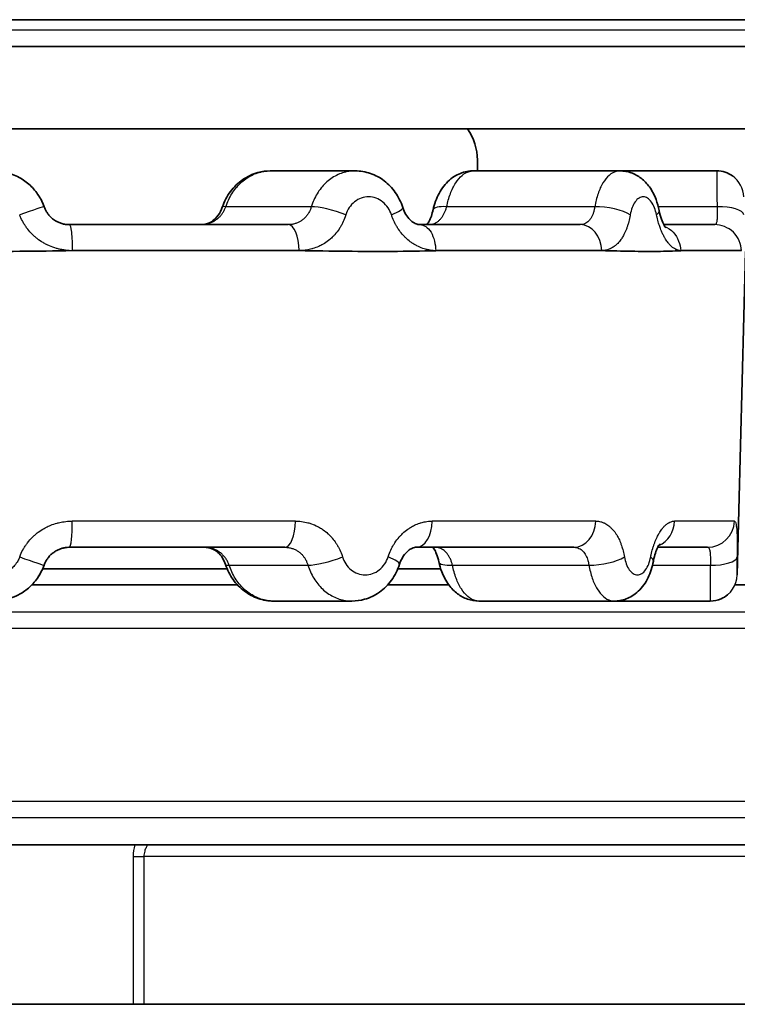
# Model space of a CAD drawing. Units: millimetres. Extents: x 25 to 2075, y 25 to 1460.
# Drawn here: x 1797 to 1811, y 725 to 744 of the extents above; entities that cross this region are included whole.
import ezdxf

# ---------------------------------------------------------------- set-up
doc = ezdxf.new("R2010")
doc.units = ezdxf.units.MM
doc.header["$LTSCALE"] = 5
doc.layers.add('Visible', color=7, linetype='Continuous', lineweight=35)
doc.layers.add('Visible narrow', color=7, linetype='Continuous', lineweight=25)

msp = doc.modelspace()

# ---------------------------------------------------------------- linework, layer by layer
at = {"layer": 'Visible'}
for p, q in [((1861.642, 743.708), (1711.031, 743.708)), ((1796.76, 743.212), (1849.692, 743.212)), ((1849.692, 741.676), (1796.76, 741.676)), ((1805.783, 740.896), (1805.783, 741.096)), ((1801.932, 740.896), (1803.509, 740.896)), ((1803.509, 740.896), (1803.509, 740.896)), ((1805.702, 740.896), (1808.433, 740.896)), ((1808.433, 740.896), (1808.433, 740.896)), ((1808.433, 740.896), (1810.235, 740.896)), ((1798.197, 739.896), (1802.265, 739.896)), ((1804.714, 739.896), (1807.692, 739.896)), ((1809.247, 739.896), (1810.196, 739.896)), ((1798.25, 739.414), (1802.468, 739.414)), ((1804.954, 739.414), (1804.953, 739.414)), ((1805.008, 739.414), (1808.096, 739.414)), ((1809.562, 739.414), (1810.693, 739.414)), ((1810.77, 739.396), (1810.613, 733.383)), ((1802.199, 733.896), (1798.197, 733.896)), ((1807.578, 733.896), (1804.648, 733.896)), ((1810.064, 733.896), (1809.136, 733.896)), ((1801.129, 733.496), (1797.7, 733.496)), ((1803.413, 733.496), (1803.413, 733.496)), ((1803.982, 733.496), (1803.982, 733.496)), ((1805.101, 733.496), (1804.304, 733.496)), ((1801.318, 733.2), (1797.501, 733.2)), ((1805.249, 733.2), (1804.118, 733.2)), ((1845.278, 733.2), (1810.573, 733.2)), ((1801.993, 732.896), (1801.993, 732.896)), ((1801.993, 732.896), (1803.448, 732.896)), ((1805.808, 732.896), (1805.807, 732.896)), ((1805.808, 732.896), (1808.327, 732.896)), ((1808.327, 732.896), (1810.113, 732.896)), ((1766.83, 728.362), (1826.713, 728.362)), ((1727.835, 725.396), (1865.731, 725.396))]:
    msp.add_line(p, q, dxfattribs=at)
for centre, radius, start, end in [((1804.783, 741.096), 1, 0, 35.4614), ((1810.235, 740.396), 0.5, 54.371, 89.9997), ((1810.113, 733.396), 0.5, 269.9998, 293.8188)]:
    msp.add_arc(centre, radius, start, end, dxfattribs=at)
for points, knots in [([(1795.84, 740.229), (1795.872, 740.318), (1795.914, 740.398), (1795.964, 740.47), (1796.014, 740.541), (1796.071, 740.602), (1796.131, 740.654), (1796.192, 740.706), (1796.256, 740.749), (1796.319, 740.782), (1796.383, 740.815), (1796.446, 740.84), (1796.517, 740.86), (1796.588, 740.88), (1796.668, 740.893), (1796.752, 740.896), (1796.837, 740.898), (1796.926, 740.89), (1797.013, 740.869), (1797.1, 740.849), (1797.184, 740.816), (1797.26, 740.775), (1797.336, 740.734), (1797.403, 740.686), (1797.464, 740.629), (1797.525, 740.572), (1797.579, 740.507), (1797.623, 740.439), (1797.667, 740.371), (1797.701, 740.301), (1797.726, 740.229)], [0, 0, 0, 0, 0.1, 0.1, 0.1, 0.2, 0.2, 0.2, 0.3, 0.3, 0.3, 0.4, 0.4, 0.4, 0.5, 0.5, 0.5, 0.6, 0.6, 0.6, 0.7, 0.7, 0.7, 0.8, 0.8, 0.8, 0.9, 0.9, 0.9, 1, 1, 1, 1]), ([(1801.039, 740.221), (1801.074, 740.326), (1801.126, 740.426), (1801.256, 740.6), (1801.334, 740.675), (1801.506, 740.793), (1801.602, 740.838), (1801.776, 740.885), (1801.855, 740.896), (1801.932, 740.896)], [0.0000968, 0.0000968, 0.0000968, 0.0000968, 0.0333512, 0.0333512, 0.0656492, 0.0656492, 0.0973125, 0.0973125, 0.1213185, 0.1213185, 0.1213185, 0.1213185]), ([(1803.509, 740.896), (1803.606, 740.896), (1803.703, 740.88), (1803.886, 740.817), (1803.973, 740.77), (1804.129, 740.652), (1804.199, 740.578), (1804.316, 740.411), (1804.364, 740.314), (1804.396, 740.214)], [0, 0, 0, 0, 0.0297818, 0.0297818, 0.0595003, 0.0595003, 0.0898613, 0.0898613, 0.1215788, 0.1215788, 0.1215788, 0.1215788]), ([(1804.959, 740.172), (1804.983, 740.281), (1805.02, 740.385), (1805.121, 740.572), (1805.185, 740.656), (1805.299, 740.757), (1805.339, 740.785), (1805.453, 740.851), (1805.535, 740.879), (1805.646, 740.894), (1805.674, 740.896), (1805.702, 740.896)], [0.0001577, 0.0001577, 0.0001577, 0.0001577, 0.0339702, 0.0339702, 0.0676786, 0.0676786, 0.0833337, 0.0833337, 0.1101342, 0.1101342, 0.1189522, 0.1189522, 0.1189522, 0.1189522]), ([(1808.433, 740.896), (1808.504, 740.896), (1808.576, 740.884), (1808.708, 740.837), (1808.77, 740.803), (1808.885, 740.715), (1808.938, 740.659), (1809.032, 740.528), (1809.073, 740.448), (1809.129, 740.299), (1809.148, 740.23), (1809.162, 740.159)], [0, 0, 0, 0, 0.0224764, 0.0224764, 0.0448527, 0.0448527, 0.0691152, 0.0691152, 0.0975835, 0.0975835, 0.1196079, 0.1196079, 0.1196079, 0.1196079]), ([(1798.197, 739.896), (1798.194, 739.896), (1798.19, 739.896), (1798.187, 739.896), (1798.165, 739.897), (1798.143, 739.899), (1798.121, 739.902), (1798.099, 739.905), (1798.077, 739.91), (1798.056, 739.917), (1798.034, 739.923), (1798.014, 739.931), (1797.993, 739.94), (1797.973, 739.949), (1797.954, 739.959), (1797.935, 739.97), (1797.917, 739.982), (1797.9, 739.994), (1797.883, 740.007), (1797.867, 740.02), (1797.852, 740.034), (1797.837, 740.049), (1797.823, 740.064), (1797.81, 740.079), (1797.798, 740.095), (1797.786, 740.111), (1797.775, 740.128), (1797.765, 740.146), (1797.754, 740.164), (1797.745, 740.182), (1797.737, 740.201), (1797.733, 740.21), (1797.729, 740.22), (1797.726, 740.229)], [0, 0, 0, 0, 0.017939, 0.017939, 0.017939, 0.126388, 0.126388, 0.126388, 0.235624, 0.235624, 0.235624, 0.344597, 0.344597, 0.344597, 0.45162, 0.45162, 0.45162, 0.555236, 0.555236, 0.555236, 0.655651, 0.655651, 0.655651, 0.753939, 0.753939, 0.753939, 0.851267, 0.851267, 0.851267, 0.95109, 0.95109, 0.95109, 1, 1, 1, 1]), ([(1800.641, 739.896), (1800.696, 739.896), (1800.749, 739.908), (1800.849, 739.955), (1800.897, 739.992), (1800.972, 740.08), (1801.002, 740.128), (1801.029, 740.194), (1801.034, 740.207), (1801.038, 740.22)], [0, 0, 0, 0, 0.02252961, 0.02252961, 0.04475573, 0.04475573, 0.06283343, 0.06283343, 0.06709618, 0.06709618, 0.06709618, 0.06709618]), ([(1804.396, 740.214), (1804.41, 740.168), (1804.43, 740.124), (1804.475, 740.049), (1804.5, 740.017), (1804.552, 739.964), (1804.579, 739.944), (1804.631, 739.913), (1804.656, 739.905), (1804.691, 739.897), (1804.703, 739.896), (1804.714, 739.896)], [0, 0, 0, 0, 0.01502782, 0.01502782, 0.02988558, 0.02988558, 0.04522638, 0.04522638, 0.06198696, 0.06198696, 0.07275842, 0.07275842, 0.07275842, 0.07275842]), ([(1804.842, 739.896), (1804.851, 739.906), (1804.863, 739.923), (1804.89, 739.968), (1804.904, 739.997), (1804.93, 740.063), (1804.942, 740.103), (1804.955, 740.154), (1804.957, 740.162), (1804.959, 740.171)], [0.04510705, 0.04510705, 0.04510705, 0.04510705, 0.05952299, 0.05952299, 0.07299653, 0.07299653, 0.08733708, 0.08733708, 0.09015084, 0.09015084, 0.09015084, 0.09015084]), ([(1809.162, 740.159), (1809.174, 740.1), (1809.189, 740.045), (1809.22, 739.954), (1809.237, 739.915), (1809.264, 739.864), (1809.276, 739.848), (1809.283, 739.838), (1809.284, 739.837), (1809.284, 739.837)], [0, 0, 0, 0, 0.01927604, 0.01927604, 0.03757247, 0.03757247, 0.05372197, 0.05372197, 0.05985865, 0.05985865, 0.05985865, 0.05985865]), ([(1809.173, 733.957), (1809.173, 733.957), (1809.173, 733.957), (1809.171, 733.955), (1809.166, 733.948), (1809.15, 733.924), (1809.14, 733.906), (1809.118, 733.857), (1809.105, 733.825), (1809.08, 733.748), (1809.067, 733.701), (1809.057, 733.647), (1809.056, 733.642), (1809.055, 733.637)], [0.04476454, 0.04476454, 0.04476454, 0.04476454, 0.04664907, 0.04664907, 0.05894917, 0.05894917, 0.07171516, 0.07171516, 0.08628704, 0.08628704, 0.1028552, 0.1028552, 0.10450616, 0.10450616, 0.10450616, 0.10450616]), ([(1797.726, 733.563), (1797.728, 733.57), (1797.731, 733.576), (1797.734, 733.583), (1797.742, 733.603), (1797.751, 733.622), (1797.761, 733.64), (1797.772, 733.659), (1797.784, 733.678), (1797.797, 733.695), (1797.81, 733.713), (1797.825, 733.731), (1797.841, 733.747), (1797.857, 733.763), (1797.874, 733.778), (1797.892, 733.792), (1797.909, 733.805), (1797.928, 733.818), (1797.947, 733.829), (1797.965, 733.839), (1797.984, 733.849), (1798.004, 733.857), (1798.023, 733.865), (1798.043, 733.872), (1798.063, 733.878), (1798.083, 733.883), (1798.103, 733.888), (1798.124, 733.891), (1798.145, 733.894), (1798.166, 733.896), (1798.187, 733.896), (1798.191, 733.896), (1798.194, 733.896), (1798.197, 733.896)], [0, 0, 0, 0, 0.034776, 0.034776, 0.034776, 0.136872, 0.136872, 0.136872, 0.243081, 0.243081, 0.243081, 0.352691, 0.352691, 0.352691, 0.462718, 0.462718, 0.462718, 0.570127, 0.570127, 0.570127, 0.674157, 0.674157, 0.674157, 0.776314, 0.776314, 0.776314, 0.878179, 0.878179, 0.878179, 0.9829, 0.9829, 0.9829, 1, 1, 1, 1]), ([(1801.1, 733.574), (1801.085, 733.62), (1801.065, 733.663), (1801.016, 733.739), (1800.988, 733.772), (1800.933, 733.821), (1800.906, 733.839), (1800.837, 733.875), (1800.793, 733.889), (1800.735, 733.895), (1800.721, 733.896), (1800.707, 733.896)], [0, 0, 0, 0, 0.01497988, 0.01497988, 0.02990816, 0.02990816, 0.04249742, 0.04249742, 0.06148244, 0.06148244, 0.06720297, 0.06720297, 0.06720297, 0.06720297]), ([(1804.648, 733.896), (1804.625, 733.896), (1804.598, 733.891), (1804.544, 733.867), (1804.522, 733.853), (1804.467, 733.809), (1804.434, 733.774), (1804.381, 733.694), (1804.359, 733.651), (1804.339, 733.596), (1804.336, 733.588), (1804.334, 733.58)], [0, 0, 0, 0, 0.02204083, 0.02204083, 0.035941, 0.035941, 0.0544188, 0.0544188, 0.07015386, 0.07015386, 0.07277647, 0.07277647, 0.07277647, 0.07277647]), ([(1805.066, 733.625), (1805.055, 733.678), (1805.04, 733.727), (1805.009, 733.807), (1804.993, 733.839), (1804.969, 733.877), (1804.961, 733.889), (1804.954, 733.896)], [0, 0, 0, 0, 0.01742194, 0.01742194, 0.03352273, 0.03352273, 0.04408502, 0.04408502, 0.04408502, 0.04408502]), ([(1804.334, 733.58), (1804.301, 733.474), (1804.25, 733.372), (1804.123, 733.196), (1804.046, 733.12), (1803.876, 733.001), (1803.782, 732.956), (1803.607, 732.907), (1803.528, 732.896), (1803.448, 732.896)], [0, 0, 0, 0, 0.0335402, 0.0335402, 0.0658633, 0.0658633, 0.0972249, 0.0972249, 0.1217256, 0.1217256, 0.1217256, 0.1217256]), ([(1805.808, 732.896), (1805.737, 732.896), (1805.665, 732.909), (1805.532, 732.955), (1805.47, 732.989), (1805.352, 733.077), (1805.298, 733.134), (1805.198, 733.269), (1805.154, 733.352), (1805.098, 733.499), (1805.08, 733.561), (1805.066, 733.624)], [0, 0, 0, 0, 0.0224598, 0.0224598, 0.0450078, 0.0450078, 0.0699671, 0.0699671, 0.099567, 0.099567, 0.1191889, 0.1191889, 0.1191889, 0.1191889]), ([(1809.055, 733.637), (1809.034, 733.529), (1809.002, 733.425), (1808.911, 733.236), (1808.85, 733.149), (1808.739, 733.045), (1808.7, 733.015), (1808.591, 732.949), (1808.513, 732.919), (1808.398, 732.899), (1808.363, 732.896), (1808.327, 732.896)], [0, 0, 0, 0, 0.0334677, 0.0334677, 0.0673937, 0.0673937, 0.0827841, 0.0827841, 0.1085565, 0.1085565, 0.1198054, 0.1198054, 0.1198054, 0.1198054]), ([(1797.726, 733.563), (1797.695, 733.474), (1797.652, 733.394), (1797.603, 733.323), (1797.553, 733.252), (1797.496, 733.19), (1797.435, 733.138), (1797.375, 733.086), (1797.311, 733.043), (1797.247, 733.01), (1797.184, 732.977), (1797.121, 732.952), (1797.05, 732.932), (1796.978, 732.913), (1796.899, 732.899), (1796.814, 732.897), (1796.73, 732.894), (1796.641, 732.902), (1796.554, 732.923), (1796.467, 732.943), (1796.382, 732.976), (1796.307, 733.017), (1796.231, 733.058), (1796.164, 733.106), (1796.103, 733.163), (1796.042, 733.22), (1795.987, 733.285), (1795.943, 733.353), (1795.899, 733.421), (1795.866, 733.492), (1795.84, 733.563)], [0, 0, 0, 0, 0.1, 0.1, 0.1, 0.2, 0.2, 0.2, 0.3, 0.3, 0.3, 0.4, 0.4, 0.4, 0.5, 0.5, 0.5, 0.6, 0.6, 0.6, 0.7, 0.7, 0.7, 0.8, 0.8, 0.8, 0.9, 0.9, 0.9, 1, 1, 1, 1]), ([(1801.993, 732.896), (1801.897, 732.896), (1801.8, 732.912), (1801.617, 732.974), (1801.529, 733.021), (1801.37, 733.14), (1801.299, 733.214), (1801.18, 733.38), (1801.133, 733.475), (1801.101, 733.573)], [0, 0, 0, 0, 0.0296715, 0.0296715, 0.0595581, 0.0595581, 0.0902399, 0.0902399, 0.121377, 0.121377, 0.121377, 0.121377]), ([(1810.459, 733.035), (1810.451, 733.027), (1810.442, 733.02), (1810.398, 732.982), (1810.358, 732.957), (1810.315, 732.939)], [0.09971842, 0.09971842, 0.09971842, 0.09971842, 0.10308332, 0.10308332, 0.11704379, 0.11704379, 0.11704379, 0.11704379])]:
    msp.add_open_spline(points, degree=3, knots=knots, dxfattribs=at)
for points in [[(1797.609, 740.46), (1797.654, 740.394), (1797.692, 740.322), (1797.72, 740.247)], [(1798.25, 739.413), (1797.925, 739.406), (1797.273, 739.398), (1796.293, 739.398), (1795.641, 739.406), (1795.317, 739.413)], [(1805.008, 739.412), (1804.743, 739.405), (1804.199, 739.396), (1803.351, 739.4), (1802.765, 739.408), (1802.468, 739.414)], [(1809.563, 739.412), (1809.43, 739.405), (1809.142, 739.396), (1808.652, 739.4), (1808.287, 739.408), (1808.096, 739.414)], [(1797.694, 733.484), (1797.669, 733.428), (1797.639, 733.375), (1797.604, 733.324)]]:
    msp.add_open_spline(points, degree=3, dxfattribs=at)
at = {"layer": 'Visible narrow'}
for p, q in [((1881.707, 743.512), (1711.807, 743.512)), ((1802.694, 740.229), (1801.105, 740.229)), ((1807.964, 740.229), (1805.211, 740.229)), ((1810.239, 740.229), (1809.147, 740.229)), ((1802.402, 734.383), (1798.25, 734.383)), ((1807.982, 734.383), (1804.943, 734.383)), ((1810.561, 734.383), (1809.449, 734.383)), ((1801.167, 733.563), (1802.632, 733.563)), ((1805.319, 733.563), (1807.856, 733.563)), ((1808.56, 733.563), (1808.56, 733.563)), ((1809.039, 733.563), (1810.113, 733.563)), ((1846.368, 732.691), (1747.174, 732.691)), ((1746.69, 732.392), (1846.852, 732.392)), ((1846.852, 729.171), (1746.69, 729.171)), ((1747.174, 728.871), (1846.368, 728.871)), ((1799.382, 728.148), (1799.382, 725.396)), ((1799.382, 728.148), (1799.479, 728.148)), ((1799.479, 728.148), (1799.581, 728.148)), ((1799.581, 728.148), (1799.581, 725.396)), ((1826.713, 728.148), (1799.581, 728.148))]:
    msp.add_line(p, q, dxfattribs=at)
for centre, start, end in [((1810.235, 740.396), 1.9955, 54.371), ((1810.113, 733.396), 293.8188, 358.5044)]:
    msp.add_arc(centre, 0.5, start, end, dxfattribs=at)
for centre, major_axis, ratio, start_param, end_param in [((1797.255, 740.063), (0.471, 0.167), 0.02126, 6.283185, 7.809343), ((1801.513, 740.063), (-0.475, 0.157), 0.124735, 5.788089, 6.283186), ((1803.103, 740.063), (-0.48, 0.141), 0.185042, 4.256728, 5.782886), ((1803.919, 740.063), (0.477, 0.151), 0.148217, 5.253889, 6.282998), ((1805.447, 740.063), (-0.488, 0.108), 0.264242, 5.273644, 6.283186), ((1808.2, 740.063), (-0.494, 0.078), 0.29924, 3.730112, 5.25627), ((1810.239, 740.063), (0.5, 0.011), 0.333257, 0.037122, 1.56328), ((1808.672, 740.063), (0.491, 0.096), 0.277979, 5.773008, 6.282978), ((1802.265, 739.396), (0, 0.5), 0.406433, 4.747296, 6.283185), ((1807.692, 739.396), (0, 0.5), 0.808821, 4.747296, 6.283185), ((1798.197, 734.396), (0, -0.5), 0.105886, 0, 1.544616), ((1802.199, 734.396), (0, -0.5), 0.405489, 0, 1.544616), ((1804.648, 734.396), (0, -0.5), 0.588889, 0, 1.544616), ((1807.578, 734.396), (0, -0.5), 0.808214, 0, 1.544616), ((1808.992, 734.396), (0, -0.5), 0.9141, 0.360632, 1.544616), ((1810.064, 734.396), (0, -0.5), 0.994378, 0, 1.544616), ((1797.255, 733.729), (0.471, -0.167), 0.012916, 4.754435, 6.283185), ((1803.04, 733.729), (-0.479, -0.143), 0.177837, 0.499531, 2.028243), ((1803.857, 733.729), (0.477, -0.149), 0.155468, 0.000228, 1.031276), ((1805.555, 733.729), (-0.489, -0.104), 0.268551, 0.000065, 1.011466), ((1808.092, 733.729), (-0.493, -0.081), 0.295108, 1.024664, 2.553375), ((1808.563, 733.729), (0.491, -0.093), 0.282193, 0.00025, 0.510698), ((1810.113, 733.729), (0.5, -0.007), 0.333305, 4.716938, 6.245664), ((1801.576, 733.729), (-0.475, -0.156), 0.132076, 0.000042, 0.495464)]:
    msp.add_ellipse(centre, major_axis=major_axis, ratio=ratio, start_param=start_param, end_param=end_param, dxfattribs=at)
for points, knots in [([(1801.105, 740.229), (1801.132, 740.315), (1801.208, 740.479), (1801.374, 740.681), (1801.581, 740.825), (1801.774, 740.887), (1801.893, 740.896), (1801.932, 740.896)], [0.0000024, 0.0000024, 0.0000024, 0.0000024, 0.1111111, 0.2222222, 0.3333333, 0.4444444, 0.4999538, 0.4999538, 0.4999538, 0.4999538]), ([(1803.509, 740.896), (1803.47, 740.896), (1803.351, 740.887), (1803.159, 740.825), (1802.955, 740.681), (1802.793, 740.479), (1802.72, 740.315), (1802.694, 740.229)], [0.4999937, 0.4999937, 0.4999937, 0.4999937, 0.5555556, 0.6666667, 0.7777778, 0.8888889, 0.9999971, 0.9999971, 0.9999971, 0.9999971]), ([(1805.211, 740.229), (1805.228, 740.315), (1805.274, 740.479), (1805.375, 740.681), (1805.497, 740.825), (1805.61, 740.887), (1805.679, 740.896), (1805.702, 740.896)], [0, 0, 0, 0, 0.1111111, 0.2222222, 0.3333333, 0.4444444, 0.4999538, 0.4999538, 0.4999538, 0.4999538]), ([(1808.433, 740.896), (1808.41, 740.896), (1808.342, 740.887), (1808.231, 740.825), (1808.113, 740.681), (1808.02, 740.479), (1807.979, 740.315), (1807.964, 740.229)], [0.4999937, 0.4999937, 0.4999937, 0.4999937, 0.5555556, 0.6666667, 0.7777778, 0.8888889, 0.9999973, 0.9999973, 0.9999973, 0.9999973]), ([(1800.641, 739.896), (1800.645, 739.896), (1800.649, 739.896), (1800.654, 739.896), (1800.676, 739.897), (1800.698, 739.899), (1800.72, 739.902), (1800.742, 739.906), (1800.763, 739.911), (1800.784, 739.917), (1800.805, 739.924), (1800.826, 739.931), (1800.846, 739.94), (1800.865, 739.95), (1800.884, 739.96), (1800.902, 739.971), (1800.92, 739.983), (1800.937, 739.995), (1800.953, 740.008), (1800.968, 740.021), (1800.983, 740.036), (1800.997, 740.05), (1801.011, 740.065), (1801.023, 740.081), (1801.035, 740.097), (1801.047, 740.113), (1801.058, 740.13), (1801.067, 740.148), (1801.078, 740.166), (1801.087, 740.184), (1801.095, 740.203), (1801.098, 740.212), (1801.102, 740.221), (1801.105, 740.229)], [0, 0, 0, 0, 0.019871, 0.019871, 0.019871, 0.127558, 0.127558, 0.127558, 0.235922, 0.235922, 0.235922, 0.34406, 0.34406, 0.34406, 0.450497, 0.450497, 0.450497, 0.553949, 0.553949, 0.553949, 0.654733, 0.654733, 0.654733, 0.753907, 0.753907, 0.753907, 0.852587, 0.852587, 0.852587, 0.954197, 0.954197, 0.954197, 1, 1, 1, 1]), ([(1802.694, 740.229), (1802.692, 740.223), (1802.69, 740.216), (1802.688, 740.209), (1802.682, 740.19), (1802.674, 740.17), (1802.665, 740.152), (1802.656, 740.133), (1802.646, 740.114), (1802.635, 740.097), (1802.623, 740.079), (1802.61, 740.061), (1802.596, 740.045), (1802.582, 740.029), (1802.567, 740.014), (1802.551, 740), (1802.535, 739.987), (1802.519, 739.974), (1802.501, 739.963), (1802.484, 739.953), (1802.467, 739.943), (1802.449, 739.935), (1802.431, 739.927), (1802.412, 739.92), (1802.393, 739.915), (1802.375, 739.909), (1802.355, 739.905), (1802.336, 739.902), (1802.316, 739.898), (1802.295, 739.897), (1802.275, 739.896), (1802.271, 739.896), (1802.268, 739.896), (1802.265, 739.896)], [0, 0, 0, 0, 0.0347983, 0.0347983, 0.0347983, 0.1370106, 0.1370106, 0.1370106, 0.2432993, 0.2432993, 0.2432993, 0.3529574, 0.3529574, 0.3529574, 0.4630357, 0.4630357, 0.4630357, 0.5705266, 0.5705266, 0.5705266, 0.6746064, 0.6746064, 0.6746064, 0.7767325, 0.7767325, 0.7767325, 0.878445, 0.878445, 0.878445, 0.9829952, 0.9829952, 0.9829952, 1, 1, 1, 1]), ([(1804.88, 739.896), (1804.883, 739.896), (1804.886, 739.896), (1804.889, 739.896), (1804.905, 739.897), (1804.921, 739.899), (1804.937, 739.902), (1804.953, 739.906), (1804.969, 739.911), (1804.984, 739.917), (1804.999, 739.923), (1805.014, 739.931), (1805.028, 739.94), (1805.042, 739.949), (1805.055, 739.96), (1805.068, 739.971), (1805.08, 739.983), (1805.092, 739.995), (1805.103, 740.008), (1805.114, 740.021), (1805.125, 740.036), (1805.134, 740.05), (1805.144, 740.065), (1805.153, 740.081), (1805.161, 740.097), (1805.169, 740.113), (1805.177, 740.13), (1805.184, 740.147), (1805.191, 740.165), (1805.198, 740.184), (1805.204, 740.203), (1805.206, 740.212), (1805.209, 740.221), (1805.211, 740.229)], [0, 0, 0, 0, 0.019833, 0.019833, 0.019833, 0.127511, 0.127511, 0.127511, 0.235863, 0.235863, 0.235863, 0.343989, 0.343989, 0.343989, 0.450421, 0.450421, 0.450421, 0.55388, 0.55388, 0.55388, 0.654673, 0.654673, 0.654673, 0.753847, 0.753847, 0.753847, 0.852503, 0.852503, 0.852503, 0.954092, 0.954092, 0.954092, 1, 1, 1, 1]), ([(1807.964, 740.229), (1807.964, 740.223), (1807.962, 740.216), (1807.961, 740.209), (1807.958, 740.189), (1807.954, 740.17), (1807.949, 740.152), (1807.944, 740.133), (1807.939, 740.114), (1807.932, 740.097), (1807.925, 740.079), (1807.918, 740.061), (1807.909, 740.045), (1807.901, 740.029), (1807.892, 740.014), (1807.882, 740), (1807.872, 739.987), (1807.862, 739.974), (1807.85, 739.963), (1807.84, 739.953), (1807.828, 739.943), (1807.816, 739.935), (1807.805, 739.927), (1807.793, 739.92), (1807.78, 739.914), (1807.767, 739.909), (1807.754, 739.905), (1807.741, 739.902), (1807.727, 739.898), (1807.713, 739.897), (1807.699, 739.896), (1807.696, 739.896), (1807.694, 739.896), (1807.692, 739.896)], [0, 0, 0, 0, 0.0349904, 0.0349904, 0.0349904, 0.1371914, 0.1371914, 0.1371914, 0.243507, 0.243507, 0.243507, 0.3532084, 0.3532084, 0.3532084, 0.4632952, 0.4632952, 0.4632952, 0.5707251, 0.5707251, 0.5707251, 0.6747487, 0.6747487, 0.6747487, 0.7768748, 0.7768748, 0.7768748, 0.8786832, 0.8786832, 0.8786832, 0.9833446, 0.9833446, 0.9833446, 1, 1, 1, 1]), ([(1810.239, 740.229), (1810.239, 740.223), (1810.239, 740.216), (1810.239, 740.209), (1810.24, 740.189), (1810.241, 740.17), (1810.241, 740.152), (1810.242, 740.133), (1810.242, 740.114), (1810.242, 740.097), (1810.242, 740.079), (1810.242, 740.061), (1810.241, 740.045), (1810.241, 740.029), (1810.24, 740.014), (1810.239, 740), (1810.238, 739.987), (1810.236, 739.974), (1810.234, 739.963), (1810.233, 739.953), (1810.231, 739.943), (1810.228, 739.935), (1810.226, 739.927), (1810.223, 739.92), (1810.22, 739.914), (1810.217, 739.909), (1810.214, 739.905), (1810.21, 739.902), (1810.206, 739.898), (1810.202, 739.897), (1810.198, 739.896), (1810.197, 739.896), (1810.196, 739.896), (1810.196, 739.896)], [0, 0, 0, 0, 0.03499, 0.03499, 0.03499, 0.13719, 0.13719, 0.13719, 0.243505, 0.243505, 0.243505, 0.353206, 0.353206, 0.353206, 0.463293, 0.463293, 0.463293, 0.570723, 0.570723, 0.570723, 0.674747, 0.674747, 0.674747, 0.776874, 0.776874, 0.776874, 0.878683, 0.878683, 0.878683, 0.983344, 0.983344, 0.983344, 1, 1, 1, 1]), ([(1798.25, 739.413), (1798.242, 739.411), (1798.235, 739.411), (1798.227, 739.412), (1798.182, 739.413), (1798.137, 739.417), (1798.091, 739.425), (1798.066, 739.429), (1798.04, 739.434), (1798.015, 739.44), (1797.995, 739.444), (1797.976, 739.449), (1797.956, 739.455), (1797.913, 739.467), (1797.869, 739.483), (1797.826, 739.501), (1797.807, 739.509), (1797.787, 739.518), (1797.768, 739.528), (1797.747, 739.539), (1797.726, 739.55), (1797.706, 739.562), (1797.668, 739.585), (1797.632, 739.609), (1797.598, 739.636), (1797.58, 739.65), (1797.563, 739.664), (1797.547, 739.678), (1797.532, 739.692), (1797.517, 739.706), (1797.503, 739.72), (1797.474, 739.749), (1797.446, 739.78), (1797.421, 739.812), (1797.407, 739.83), (1797.394, 739.849), (1797.381, 739.868), (1797.371, 739.883), (1797.361, 739.898), (1797.352, 739.913), (1797.33, 739.949), (1797.311, 739.985), (1797.295, 740.023), (1797.287, 740.042), (1797.279, 740.061), (1797.272, 740.08)], [0.0002701, 0.0002701, 0.0002701, 0.0002701, 0.0196612, 0.0196612, 0.0196612, 0.1366478, 0.1366478, 0.1366478, 0.2, 0.2, 0.2, 0.2476191, 0.2476191, 0.2476191, 0.3523022, 0.3523022, 0.3523022, 0.4, 0.4, 0.4, 0.4527207, 0.4527207, 0.4527207, 0.5499538, 0.5499538, 0.5499538, 0.6, 0.6, 0.6, 0.6464042, 0.6464042, 0.6464042, 0.7440601, 0.7440601, 0.7440601, 0.8, 0.8, 0.8, 0.8438386, 0.8438386, 0.8438386, 0.9485104, 0.9485104, 0.9485104, 1, 1, 1, 1]), ([(1803.337, 740.08), (1803.333, 740.067), (1803.329, 740.053), (1803.324, 740.04), (1803.31, 740.001), (1803.294, 739.963), (1803.276, 739.925), (1803.266, 739.905), (1803.255, 739.886), (1803.244, 739.866), (1803.233, 739.849), (1803.223, 739.832), (1803.211, 739.815), (1803.187, 739.779), (1803.16, 739.744), (1803.132, 739.712), (1803.12, 739.699), (1803.108, 739.687), (1803.096, 739.674), (1803.078, 739.656), (1803.059, 739.638), (1803.039, 739.622), (1803.007, 739.595), (1802.973, 739.57), (1802.938, 739.548), (1802.93, 739.543), (1802.921, 739.538), (1802.912, 739.533), (1802.886, 739.517), (1802.859, 739.504), (1802.832, 739.491), (1802.797, 739.475), (1802.76, 739.462), (1802.722, 739.45), (1802.716, 739.448), (1802.709, 739.447), (1802.703, 739.445), (1802.672, 739.436), (1802.64, 739.43), (1802.608, 739.424), (1802.569, 739.418), (1802.529, 739.415), (1802.488, 739.414), (1802.481, 739.414), (1802.475, 739.414), (1802.468, 739.414)], [0, 0, 0, 0, 0.0364247, 0.0364247, 0.0364247, 0.1430704, 0.1430704, 0.1430704, 0.2, 0.2, 0.2, 0.2501489, 0.2501489, 0.2501489, 0.3570269, 0.3570269, 0.3570269, 0.4, 0.4, 0.4, 0.4652981, 0.4652981, 0.4652981, 0.5733368, 0.5733368, 0.5733368, 0.6, 0.6, 0.6, 0.6791668, 0.6791668, 0.6791668, 0.7826497, 0.7826497, 0.7826497, 0.8, 0.8, 0.8, 0.8836299, 0.8836299, 0.8836299, 0.9840518, 0.9840518, 0.9840518, 0.999651, 0.999651, 0.999651, 0.999651]), ([(1805.008, 739.412), (1805.002, 739.411), (1804.996, 739.411), (1804.99, 739.411), (1804.953, 739.413), (1804.916, 739.417), (1804.878, 739.425), (1804.858, 739.429), (1804.839, 739.433), (1804.818, 739.439), (1804.801, 739.444), (1804.784, 739.449), (1804.767, 739.455), (1804.731, 739.467), (1804.695, 739.483), (1804.659, 739.501), (1804.643, 739.509), (1804.628, 739.517), (1804.613, 739.526), (1804.594, 739.537), (1804.576, 739.549), (1804.557, 739.562), (1804.526, 739.585), (1804.495, 739.609), (1804.466, 739.636), (1804.452, 739.649), (1804.438, 739.663), (1804.424, 739.677), (1804.411, 739.691), (1804.398, 739.705), (1804.385, 739.72), (1804.36, 739.749), (1804.336, 739.78), (1804.315, 739.812), (1804.303, 739.83), (1804.291, 739.849), (1804.28, 739.868), (1804.271, 739.883), (1804.263, 739.897), (1804.255, 739.913), (1804.236, 739.949), (1804.219, 739.985), (1804.204, 740.023), (1804.197, 740.042), (1804.19, 740.061), (1804.184, 740.08)], [0.0000053, 0.0000053, 0.0000053, 0.0000053, 0.0201752, 0.0201752, 0.0201752, 0.1391814, 0.1391814, 0.1391814, 0.2, 0.2, 0.2, 0.25083, 0.25083, 0.25083, 0.3554499, 0.3554499, 0.3554499, 0.4, 0.4, 0.4, 0.4553575, 0.4553575, 0.4553575, 0.5518288, 0.5518288, 0.5518288, 0.6, 0.6, 0.6, 0.6474822, 0.6474822, 0.6474822, 0.7444194, 0.7444194, 0.7444194, 0.8, 0.8, 0.8, 0.8437096, 0.8437096, 0.8437096, 0.9482963, 0.9482963, 0.9482963, 1, 1, 1, 1]), ([(1808.624, 740.08), (1808.622, 740.066), (1808.619, 740.053), (1808.617, 740.04), (1808.609, 740), (1808.6, 739.962), (1808.59, 739.925), (1808.584, 739.905), (1808.578, 739.886), (1808.572, 739.866), (1808.566, 739.849), (1808.56, 739.832), (1808.553, 739.815), (1808.539, 739.779), (1808.523, 739.744), (1808.507, 739.712), (1808.5, 739.699), (1808.493, 739.686), (1808.486, 739.674), (1808.475, 739.656), (1808.463, 739.638), (1808.452, 739.622), (1808.432, 739.594), (1808.412, 739.57), (1808.391, 739.548), (1808.385, 739.543), (1808.38, 739.538), (1808.375, 739.533), (1808.359, 739.517), (1808.342, 739.504), (1808.326, 739.491), (1808.304, 739.475), (1808.281, 739.462), (1808.257, 739.45), (1808.253, 739.448), (1808.249, 739.447), (1808.245, 739.445), (1808.226, 739.436), (1808.206, 739.43), (1808.185, 739.424), (1808.16, 739.418), (1808.135, 739.415), (1808.108, 739.414), (1808.104, 739.414), (1808.101, 739.414), (1808.097, 739.414)], [0, 0, 0, 0, 0.0366345, 0.0366345, 0.0366345, 0.1432776, 0.1432776, 0.1432776, 0.2, 0.2, 0.2, 0.2503572, 0.2503572, 0.2503572, 0.3572437, 0.3572437, 0.3572437, 0.4, 0.4, 0.4, 0.4655224, 0.4655224, 0.4655224, 0.5735331, 0.5735331, 0.5735331, 0.6, 0.6, 0.6, 0.6793564, 0.6793564, 0.6793564, 0.7828722, 0.7828722, 0.7828722, 0.8, 0.8, 0.8, 0.8839289, 0.8839289, 0.8839289, 0.9843917, 0.9843917, 0.9843917, 0.9989215, 0.9989215, 0.9989215, 0.9989215]), ([(1809.563, 739.412), (1809.556, 739.411), (1809.549, 739.412), (1809.542, 739.413), (1809.523, 739.416), (1809.503, 739.422), (1809.483, 739.431), (1809.477, 739.433), (1809.471, 739.436), (1809.465, 739.439), (1809.452, 739.446), (1809.439, 739.454), (1809.425, 739.464), (1809.407, 739.477), (1809.388, 739.493), (1809.369, 739.512), (1809.367, 739.515), (1809.364, 739.518), (1809.361, 739.522), (1809.346, 739.537), (1809.332, 739.555), (1809.317, 739.575), (1809.301, 739.597), (1809.284, 739.622), (1809.269, 739.648), (1809.264, 739.655), (1809.26, 739.663), (1809.256, 739.671), (1809.245, 739.69), (1809.235, 739.71), (1809.225, 739.731), (1809.211, 739.761), (1809.198, 739.792), (1809.186, 739.823), (1809.181, 739.836), (1809.176, 739.85), (1809.172, 739.863), (1809.165, 739.883), (1809.158, 739.903), (1809.152, 739.923), (1809.141, 739.958), (1809.132, 739.995), (1809.123, 740.033), (1809.119, 740.048), (1809.116, 740.064), (1809.113, 740.08)], [0.000016, 0.000016, 0.000016, 0.000016, 0.0440738, 0.0440738, 0.0440738, 0.1656426, 0.1656426, 0.1656426, 0.2, 0.2, 0.2, 0.2787404, 0.2787404, 0.2787404, 0.3837573, 0.3837573, 0.3837573, 0.4, 0.4, 0.4, 0.4809896, 0.4809896, 0.4809896, 0.5739253, 0.5739253, 0.5739253, 0.6, 0.6, 0.6, 0.6667485, 0.6667485, 0.6667485, 0.7610011, 0.7610011, 0.7610011, 0.8, 0.8, 0.8, 0.8571557, 0.8571557, 0.8571557, 0.9579543, 0.9579543, 0.9579543, 1, 1, 1, 1]), ([(1798.197, 739.896), (1798.21, 739.896), (1798.224, 739.847), (1798.234, 739.754), (1798.244, 739.662), (1798.249, 739.528), (1798.25, 739.413)], [0, 0, 0, 0, 0.5, 0.5, 0.5, 0.9989314, 0.9989314, 0.9989314, 0.9989314]), ([(1804.714, 739.896), (1804.783, 739.896), (1804.864, 739.847), (1804.92, 739.754), (1804.975, 739.662), (1805.006, 739.528), (1805.008, 739.412)], [0, 0, 0, 0, 0.5, 0.5, 0.5, 0.9987156, 0.9987156, 0.9987156, 0.9987156]), ([(1809.264, 739.863), (1809.323, 739.839), (1809.379, 739.803), (1809.425, 739.754), (1809.511, 739.662), (1809.559, 739.528), (1809.563, 739.412)], [0.2373352, 0.2373352, 0.2373352, 0.2373352, 0.5, 0.5, 0.5, 0.9987155, 0.9987155, 0.9987155, 0.9987155]), ([(1810.693, 739.414), (1810.689, 739.529), (1810.636, 739.662), (1810.543, 739.754), (1810.448, 739.847), (1810.311, 739.896), (1810.196, 739.896)], [0.0032043, 0.0032043, 0.0032043, 0.0032043, 0.5, 0.5, 0.5, 1, 1, 1, 1]), ([(1797.272, 733.716), (1797.277, 733.73), (1797.283, 733.743), (1797.288, 733.757), (1797.304, 733.796), (1797.323, 733.834), (1797.345, 733.871), (1797.356, 733.891), (1797.369, 733.911), (1797.382, 733.93), (1797.394, 733.948), (1797.406, 733.965), (1797.419, 733.981), (1797.447, 734.017), (1797.478, 734.052), (1797.511, 734.084), (1797.524, 734.097), (1797.538, 734.11), (1797.552, 734.122), (1797.573, 734.141), (1797.594, 734.158), (1797.616, 734.174), (1797.653, 734.202), (1797.691, 734.226), (1797.73, 734.248), (1797.74, 734.254), (1797.75, 734.259), (1797.759, 734.264), (1797.789, 734.279), (1797.818, 734.293), (1797.849, 734.305), (1797.888, 734.321), (1797.929, 734.335), (1797.971, 734.346), (1797.978, 734.348), (1797.985, 734.35), (1797.992, 734.352), (1798.026, 734.36), (1798.061, 734.367), (1798.097, 734.372), (1798.14, 734.378), (1798.184, 734.382), (1798.229, 734.383), (1798.236, 734.383), (1798.243, 734.383), (1798.25, 734.383)], [0, 0, 0, 0, 0.036441, 0.036441, 0.036441, 0.143059, 0.143059, 0.143059, 0.2, 0.2, 0.2, 0.250107, 0.250107, 0.250107, 0.356956, 0.356956, 0.356956, 0.4, 0.4, 0.4, 0.465195, 0.465195, 0.465195, 0.573182, 0.573182, 0.573182, 0.6, 0.6, 0.6, 0.678994, 0.678994, 0.678994, 0.782508, 0.782508, 0.782508, 0.8, 0.8, 0.8, 0.88356, 0.88356, 0.88356, 0.983992, 0.983992, 0.983992, 1, 1, 1, 1]), ([(1802.402, 734.383), (1802.418, 734.383), (1802.433, 734.383), (1802.449, 734.382), (1802.492, 734.379), (1802.535, 734.374), (1802.577, 734.366), (1802.595, 734.362), (1802.613, 734.358), (1802.631, 734.353), (1802.654, 734.347), (1802.676, 734.34), (1802.698, 734.333), (1802.736, 734.319), (1802.774, 734.303), (1802.81, 734.284), (1802.823, 734.277), (1802.836, 734.27), (1802.848, 734.263), (1802.87, 734.25), (1802.892, 734.237), (1802.913, 734.222), (1802.945, 734.199), (1802.975, 734.175), (1803.004, 734.148), (1803.016, 734.137), (1803.028, 734.125), (1803.04, 734.114), (1803.056, 734.098), (1803.07, 734.082), (1803.085, 734.065), (1803.11, 734.036), (1803.133, 734.005), (1803.153, 733.973), (1803.163, 733.958), (1803.173, 733.942), (1803.182, 733.927), (1803.192, 733.909), (1803.202, 733.891), (1803.211, 733.873), (1803.229, 733.838), (1803.245, 733.801), (1803.259, 733.764), (1803.264, 733.748), (1803.27, 733.732), (1803.275, 733.716)], [0, 0, 0, 0, 0.0405, 0.0405, 0.0405, 0.151934, 0.151934, 0.151934, 0.2, 0.2, 0.2, 0.259958, 0.259958, 0.259958, 0.363856, 0.363856, 0.363856, 0.4, 0.4, 0.4, 0.462988, 0.462988, 0.462988, 0.558966, 0.558966, 0.558966, 0.6, 0.6, 0.6, 0.655103, 0.655103, 0.655103, 0.752926, 0.752926, 0.752926, 0.8, 0.8, 0.8, 0.8526, 0.8526, 0.8526, 0.956755, 0.956755, 0.956755, 1, 1, 1, 1]), ([(1804.122, 733.716), (1804.126, 733.73), (1804.131, 733.743), (1804.136, 733.757), (1804.15, 733.796), (1804.166, 733.834), (1804.185, 733.871), (1804.195, 733.891), (1804.206, 733.911), (1804.217, 733.93), (1804.228, 733.948), (1804.238, 733.965), (1804.25, 733.981), (1804.274, 734.017), (1804.3, 734.052), (1804.328, 734.084), (1804.339, 734.097), (1804.351, 734.11), (1804.363, 734.122), (1804.38, 734.141), (1804.399, 734.158), (1804.417, 734.174), (1804.448, 734.202), (1804.48, 734.226), (1804.513, 734.248), (1804.521, 734.254), (1804.529, 734.259), (1804.538, 734.264), (1804.562, 734.279), (1804.587, 734.293), (1804.612, 734.305), (1804.645, 734.321), (1804.679, 734.335), (1804.714, 734.346), (1804.72, 734.348), (1804.725, 734.35), (1804.731, 734.352), (1804.76, 734.36), (1804.788, 734.367), (1804.818, 734.372), (1804.853, 734.378), (1804.889, 734.382), (1804.925, 734.383), (1804.931, 734.383), (1804.937, 734.383), (1804.943, 734.383)], [0, 0, 0, 0, 0.036441, 0.036441, 0.036441, 0.143059, 0.143059, 0.143059, 0.2, 0.2, 0.2, 0.250107, 0.250107, 0.250107, 0.356956, 0.356956, 0.356956, 0.4, 0.4, 0.4, 0.465195, 0.465195, 0.465195, 0.573182, 0.573182, 0.573182, 0.6, 0.6, 0.6, 0.678994, 0.678994, 0.678994, 0.782508, 0.782508, 0.782508, 0.8, 0.8, 0.8, 0.88356, 0.88356, 0.88356, 0.983992, 0.983992, 0.983992, 1, 1, 1, 1]), ([(1807.982, 734.383), (1807.986, 734.383), (1807.991, 734.383), (1807.995, 734.383), (1808.022, 734.382), (1808.049, 734.378), (1808.075, 734.371), (1808.093, 734.367), (1808.111, 734.36), (1808.129, 734.353), (1808.137, 734.349), (1808.144, 734.346), (1808.152, 734.342), (1808.177, 734.329), (1808.201, 734.314), (1808.225, 734.296), (1808.239, 734.285), (1808.253, 734.273), (1808.266, 734.26), (1808.275, 734.252), (1808.283, 734.243), (1808.291, 734.234), (1808.312, 734.212), (1808.331, 734.187), (1808.349, 734.161), (1808.36, 734.145), (1808.37, 734.129), (1808.38, 734.112), (1808.387, 734.101), (1808.393, 734.089), (1808.399, 734.077), (1808.415, 734.047), (1808.429, 734.017), (1808.442, 733.985), (1808.449, 733.966), (1808.456, 733.947), (1808.463, 733.928), (1808.467, 733.914), (1808.472, 733.899), (1808.477, 733.884), (1808.487, 733.848), (1808.497, 733.811), (1808.505, 733.773), (1808.509, 733.755), (1808.512, 733.736), (1808.516, 733.716)], [0, 0, 0, 0, 0.017774, 0.017774, 0.017774, 0.125531, 0.125531, 0.125531, 0.2, 0.2, 0.2, 0.232741, 0.232741, 0.232741, 0.337195, 0.337195, 0.337195, 0.4, 0.4, 0.4, 0.43964, 0.43964, 0.43964, 0.540414, 0.540414, 0.540414, 0.6, 0.6, 0.6, 0.640784, 0.640784, 0.640784, 0.741935, 0.741935, 0.741935, 0.8, 0.8, 0.8, 0.843825, 0.843825, 0.843825, 0.948699, 0.948699, 0.948699, 1, 1, 1, 1]), ([(1809.005, 733.716), (1809.007, 733.73), (1809.01, 733.743), (1809.013, 733.757), (1809.022, 733.796), (1809.031, 733.834), (1809.042, 733.871), (1809.048, 733.891), (1809.054, 733.911), (1809.061, 733.93), (1809.067, 733.948), (1809.073, 733.965), (1809.079, 733.981), (1809.093, 734.017), (1809.108, 734.052), (1809.123, 734.084), (1809.13, 734.097), (1809.136, 734.11), (1809.143, 734.122), (1809.152, 734.141), (1809.163, 734.158), (1809.173, 734.174), (1809.19, 734.202), (1809.207, 734.226), (1809.225, 734.248), (1809.229, 734.254), (1809.234, 734.259), (1809.238, 734.264), (1809.251, 734.279), (1809.265, 734.293), (1809.278, 734.305), (1809.296, 734.321), (1809.313, 734.335), (1809.332, 734.346), (1809.335, 734.348), (1809.338, 734.35), (1809.341, 734.352), (1809.355, 734.36), (1809.37, 734.367), (1809.385, 734.372), (1809.403, 734.378), (1809.422, 734.382), (1809.44, 734.383), (1809.443, 734.383), (1809.446, 734.383), (1809.449, 734.383)], [0, 0, 0, 0, 0.036441, 0.036441, 0.036441, 0.143061, 0.143061, 0.143061, 0.2, 0.2, 0.2, 0.250112, 0.250112, 0.250112, 0.356962, 0.356962, 0.356962, 0.4, 0.4, 0.4, 0.465201, 0.465201, 0.465201, 0.573186, 0.573186, 0.573186, 0.6, 0.6, 0.6, 0.678996, 0.678996, 0.678996, 0.782509, 0.782509, 0.782509, 0.8, 0.8, 0.8, 0.88356, 0.88356, 0.88356, 0.983992, 0.983992, 0.983992, 1, 1, 1, 1]), ([(1810.561, 734.383), (1810.562, 734.383), (1810.563, 734.383), (1810.564, 734.383), (1810.568, 734.382), (1810.573, 734.378), (1810.577, 734.371), (1810.58, 734.367), (1810.582, 734.36), (1810.585, 734.353), (1810.586, 734.349), (1810.587, 734.346), (1810.588, 734.342), (1810.592, 734.329), (1810.595, 734.314), (1810.597, 734.296), (1810.599, 734.285), (1810.601, 734.273), (1810.602, 734.26), (1810.603, 734.252), (1810.604, 734.243), (1810.604, 734.234), (1810.606, 734.212), (1810.608, 734.187), (1810.609, 734.161), (1810.61, 734.145), (1810.611, 734.129), (1810.611, 734.112), (1810.612, 734.101), (1810.612, 734.089), (1810.612, 734.077), (1810.613, 734.048), (1810.614, 734.017), (1810.614, 733.985), (1810.614, 733.966), (1810.614, 733.947), (1810.614, 733.928), (1810.614, 733.914), (1810.614, 733.899), (1810.614, 733.884), (1810.614, 733.848), (1810.614, 733.811), (1810.614, 733.773), (1810.613, 733.755), (1810.613, 733.736), (1810.613, 733.716)], [0, 0, 0, 0, 0.017752, 0.017752, 0.017752, 0.1255, 0.1255, 0.1255, 0.2, 0.2, 0.2, 0.232713, 0.232713, 0.232713, 0.337179, 0.337179, 0.337179, 0.4, 0.4, 0.4, 0.439638, 0.439638, 0.439638, 0.540423, 0.540423, 0.540423, 0.6, 0.6, 0.6, 0.6408, 0.6408, 0.6408, 0.741968, 0.741968, 0.741968, 0.8, 0.8, 0.8, 0.843907, 0.843907, 0.843907, 0.948813, 0.948813, 0.948813, 1, 1, 1, 1]), ([(1801.167, 733.563), (1801.164, 733.573), (1801.16, 733.582), (1801.156, 733.592), (1801.148, 733.612), (1801.138, 733.631), (1801.128, 733.65), (1801.117, 733.67), (1801.104, 733.688), (1801.091, 733.706), (1801.077, 733.724), (1801.062, 733.741), (1801.046, 733.757), (1801.031, 733.773), (1801.014, 733.787), (1800.996, 733.801), (1800.979, 733.814), (1800.961, 733.825), (1800.942, 733.836), (1800.924, 733.846), (1800.906, 733.855), (1800.887, 733.862), (1800.868, 733.87), (1800.849, 733.876), (1800.83, 733.881), (1800.81, 733.886), (1800.791, 733.889), (1800.771, 733.892), (1800.75, 733.895), (1800.729, 733.896), (1800.707, 733.896)], [0, 0, 0, 0, 0.050888, 0.050888, 0.050888, 0.157993, 0.157993, 0.157993, 0.268377, 0.268377, 0.268377, 0.38049, 0.38049, 0.38049, 0.491155, 0.491155, 0.491155, 0.597525, 0.597525, 0.597525, 0.699549, 0.699549, 0.699549, 0.798688, 0.798688, 0.798688, 0.896508, 0.896508, 0.896508, 1, 1, 1, 1]), ([(1802.199, 733.896), (1802.207, 733.896), (1802.215, 733.896), (1802.223, 733.895), (1802.245, 733.894), (1802.267, 733.892), (1802.288, 733.887), (1802.309, 733.883), (1802.329, 733.878), (1802.349, 733.871), (1802.368, 733.864), (1802.387, 733.856), (1802.405, 733.847), (1802.423, 733.837), (1802.44, 733.827), (1802.456, 733.816), (1802.472, 733.804), (1802.487, 733.792), (1802.501, 733.779), (1802.515, 733.766), (1802.528, 733.752), (1802.54, 733.737), (1802.552, 733.723), (1802.564, 733.707), (1802.574, 733.691), (1802.584, 733.675), (1802.593, 733.659), (1802.602, 733.641), (1802.61, 733.624), (1802.618, 733.605), (1802.624, 733.586), (1802.627, 733.579), (1802.63, 733.571), (1802.632, 733.563)], [0.0000001, 0.0000001, 0.0000001, 0.0000001, 0.0409852, 0.0409852, 0.0409852, 0.1526598, 0.1526598, 0.1526598, 0.2612236, 0.2612236, 0.2612236, 0.367272, 0.367272, 0.367272, 0.4705319, 0.4705319, 0.4705319, 0.5709278, 0.5709278, 0.5709278, 0.6689843, 0.6689843, 0.6689843, 0.7653719, 0.7653719, 0.7653719, 0.8609214, 0.8609214, 0.8609214, 0.9592139, 0.9592139, 0.9592139, 1, 1, 1, 1]), ([(1805.319, 733.563), (1805.317, 733.573), (1805.314, 733.582), (1805.312, 733.592), (1805.306, 733.612), (1805.299, 733.631), (1805.292, 733.65), (1805.284, 733.67), (1805.275, 733.688), (1805.266, 733.706), (1805.257, 733.724), (1805.246, 733.741), (1805.235, 733.757), (1805.224, 733.773), (1805.213, 733.787), (1805.2, 733.801), (1805.189, 733.814), (1805.176, 733.825), (1805.163, 733.836), (1805.15, 733.846), (1805.137, 733.855), (1805.124, 733.862), (1805.111, 733.87), (1805.097, 733.876), (1805.083, 733.881), (1805.069, 733.886), (1805.055, 733.889), (1805.041, 733.892), (1805.025, 733.895), (1805.01, 733.896), (1804.994, 733.896)], [0, 0, 0, 0, 0.050888, 0.050888, 0.050888, 0.157993, 0.157993, 0.157993, 0.268377, 0.268377, 0.268377, 0.38049, 0.38049, 0.38049, 0.491155, 0.491155, 0.491155, 0.597525, 0.597525, 0.597525, 0.699549, 0.699549, 0.699549, 0.798688, 0.798688, 0.798688, 0.896508, 0.896508, 0.896508, 1, 1, 1, 1]), ([(1807.578, 733.896), (1807.58, 733.896), (1807.583, 733.896), (1807.585, 733.896), (1807.6, 733.895), (1807.615, 733.894), (1807.629, 733.89), (1807.644, 733.887), (1807.658, 733.882), (1807.671, 733.876), (1807.685, 733.869), (1807.698, 733.862), (1807.71, 733.852), (1807.722, 733.844), (1807.734, 733.833), (1807.745, 733.822), (1807.755, 733.811), (1807.766, 733.798), (1807.775, 733.785), (1807.784, 733.772), (1807.792, 733.758), (1807.8, 733.743), (1807.808, 733.729), (1807.815, 733.713), (1807.821, 733.697), (1807.827, 733.681), (1807.833, 733.664), (1807.838, 733.647), (1807.843, 733.629), (1807.848, 733.61), (1807.851, 733.591), (1807.853, 733.582), (1807.855, 733.572), (1807.856, 733.563)], [0, 0, 0, 0, 0.0180076, 0.0180076, 0.0180076, 0.1264343, 0.1264343, 0.1264343, 0.2356422, 0.2356422, 0.2356422, 0.3445851, 0.3445851, 0.3445851, 0.4515856, 0.4515856, 0.4515856, 0.5551908, 0.5551908, 0.5551908, 0.6555938, 0.6555938, 0.6555938, 0.7538463, 0.7538463, 0.7538463, 0.8510964, 0.8510964, 0.8510964, 0.9508389, 0.9508389, 0.9508389, 1, 1, 1, 1]), ([(1810.064, 733.896), (1810.065, 733.896), (1810.066, 733.896), (1810.066, 733.896), (1810.071, 733.895), (1810.075, 733.894), (1810.079, 733.89), (1810.083, 733.887), (1810.087, 733.882), (1810.09, 733.876), (1810.094, 733.869), (1810.096, 733.862), (1810.099, 733.852), (1810.102, 733.844), (1810.104, 733.833), (1810.106, 733.822), (1810.108, 733.811), (1810.109, 733.798), (1810.11, 733.785), (1810.112, 733.772), (1810.112, 733.758), (1810.113, 733.743), (1810.114, 733.729), (1810.114, 733.713), (1810.115, 733.697), (1810.115, 733.681), (1810.115, 733.664), (1810.115, 733.647), (1810.115, 733.629), (1810.115, 733.61), (1810.114, 733.591), (1810.114, 733.582), (1810.114, 733.572), (1810.113, 733.563)], [0, 0, 0, 0, 0.0179866, 0.0179866, 0.0179866, 0.1264105, 0.1264105, 0.1264105, 0.2356174, 0.2356174, 0.2356174, 0.3445592, 0.3445592, 0.3445592, 0.4515547, 0.4515547, 0.4515547, 0.5551492, 0.5551492, 0.5551492, 0.655547, 0.655547, 0.655547, 0.7538193, 0.7538193, 0.7538193, 0.8511308, 0.8511308, 0.8511308, 0.950931, 0.950931, 0.950931, 1, 1, 1, 1]), ([(1797.272, 733.716), (1797.263, 733.69), (1797.251, 733.664), (1797.236, 733.64), (1797.22, 733.611), (1797.2, 733.583), (1797.178, 733.558), (1797.158, 733.535), (1797.135, 733.515), (1797.112, 733.496), (1797.09, 733.479), (1797.067, 733.463), (1797.043, 733.45), (1797.021, 733.438), (1796.998, 733.427), (1796.974, 733.418), (1796.953, 733.41), (1796.932, 733.403), (1796.91, 733.398), (1796.89, 733.393), (1796.869, 733.389), (1796.848, 733.387), (1796.827, 733.384), (1796.805, 733.383), (1796.783, 733.383), (1796.76, 733.383), (1796.737, 733.384), (1796.714, 733.387), (1796.69, 733.391), (1796.666, 733.395), (1796.642, 733.402), (1796.617, 733.409), (1796.593, 733.417), (1796.569, 733.428), (1796.544, 733.438), (1796.52, 733.451), (1796.497, 733.466), (1796.474, 733.481), (1796.451, 733.498), (1796.43, 733.517), (1796.409, 733.535), (1796.39, 733.556), (1796.372, 733.578), (1796.354, 733.6), (1796.339, 733.624), (1796.325, 733.648), (1796.313, 733.67), (1796.303, 733.693), (1796.294, 733.716)], [0, 0, 0, 0, 0.068131, 0.068131, 0.068131, 0.148273, 0.148273, 0.148273, 0.220351, 0.220351, 0.220351, 0.285773, 0.285773, 0.285773, 0.345137, 0.345137, 0.345137, 0.398403, 0.398403, 0.398403, 0.448285, 0.448285, 0.448285, 0.5, 0.5, 0.5, 0.555018, 0.555018, 0.555018, 0.612972, 0.612972, 0.612972, 0.674328, 0.674328, 0.674328, 0.73868, 0.73868, 0.73868, 0.805078, 0.805078, 0.805078, 0.872516, 0.872516, 0.872516, 0.940002, 0.940002, 0.940002, 1, 1, 1, 1]), ([(1810.613, 733.383), (1810.613, 733.383), (1810.613, 733.384), (1810.613, 733.385), (1810.613, 733.39), (1810.613, 733.406), (1810.612, 733.433), (1810.612, 733.46), (1810.612, 733.497), (1810.612, 733.542), (1810.612, 733.587), (1810.612, 733.64), (1810.613, 733.697), (1810.613, 733.704), (1810.613, 733.71), (1810.613, 733.716)], [0.000007, 0.000007, 0.000007, 0.000007, 0.0652721, 0.0652721, 0.0652721, 0.3665469, 0.3665469, 0.3665469, 0.667315, 0.667315, 0.667315, 0.967407, 0.967407, 0.967407, 1, 1, 1, 1]), ([(1801.993, 732.896), (1801.954, 732.896), (1801.835, 732.905), (1801.642, 732.968), (1801.436, 733.111), (1801.27, 733.313), (1801.195, 733.477), (1801.167, 733.563)], [0.5000388, 0.5000388, 0.5000388, 0.5000388, 0.5555556, 0.6666667, 0.7777778, 0.8888889, 1, 1, 1, 1]), ([(1802.632, 733.563), (1802.658, 733.477), (1802.731, 733.313), (1802.894, 733.111), (1803.098, 732.968), (1803.29, 732.905), (1803.409, 732.896), (1803.448, 732.896)], [0.0000018, 0.0000018, 0.0000018, 0.0000018, 0.1111111, 0.2222222, 0.3333333, 0.4444444, 0.499941, 0.499941, 0.499941, 0.499941]), ([(1805.807, 732.896), (1805.785, 732.896), (1805.716, 732.905), (1805.603, 732.968), (1805.481, 733.111), (1805.382, 733.313), (1805.336, 733.477), (1805.319, 733.563)], [0.5000397, 0.5000397, 0.5000397, 0.5000397, 0.5555556, 0.6666667, 0.7777778, 0.8888889, 1, 1, 1, 1]), ([(1807.856, 733.563), (1807.871, 733.477), (1807.912, 733.313), (1808.007, 733.111), (1808.125, 732.968), (1808.236, 732.905), (1808.304, 732.896), (1808.327, 732.896)], [0, 0, 0, 0, 0.1111111, 0.2222222, 0.3333333, 0.4444444, 0.4999376, 0.4999376, 0.4999376, 0.4999376]), ([(1799.652, 728.362), (1799.641, 728.347), (1799.632, 728.331), (1799.624, 728.314), (1799.612, 728.291), (1799.603, 728.267), (1799.596, 728.242), (1799.588, 728.211), (1799.583, 728.18), (1799.581, 728.148)], [0.8674169, 0.8674169, 0.8674169, 0.8674169, 0.9, 0.9, 0.9, 0.9454168, 0.9454168, 0.9454168, 0.9999999, 0.9999999, 0.9999999, 0.9999999])]:
    msp.add_open_spline(points, degree=3, knots=knots, dxfattribs=at)
for points in [[(1810.235, 740.896), (1810.235, 740.896), (1810.235, 740.876), (1810.235, 740.786), (1810.235, 740.643), (1810.236, 740.455), (1810.238, 740.307), (1810.239, 740.229)], [(1804.184, 740.08), (1804.169, 740.127), (1804.127, 740.214), (1804.028, 740.323), (1803.902, 740.396), (1803.762, 740.421), (1803.622, 740.399), (1803.493, 740.327), (1803.393, 740.216), (1803.352, 740.128), (1803.337, 740.08)], [(1809.113, 740.08), (1809.103, 740.127), (1809.079, 740.214), (1809.021, 740.323), (1808.948, 740.396), (1808.868, 740.421), (1808.786, 740.399), (1808.712, 740.327), (1808.655, 740.216), (1808.632, 740.128), (1808.624, 740.08)], [(1803.275, 733.716), (1803.289, 733.669), (1803.33, 733.583), (1803.428, 733.473), (1803.555, 733.4), (1803.695, 733.375), (1803.835, 733.398), (1803.963, 733.47), (1804.064, 733.581), (1804.106, 733.668), (1804.122, 733.716)], [(1808.516, 733.716), (1808.524, 733.669), (1808.547, 733.583), (1808.604, 733.473), (1808.677, 733.4), (1808.758, 733.375), (1808.839, 733.398), (1808.913, 733.47), (1808.971, 733.581), (1808.995, 733.668), (1809.005, 733.716)], [(1810.113, 733.563), (1810.113, 733.485), (1810.112, 733.337), (1810.112, 733.149), (1810.113, 733.006), (1810.113, 732.916), (1810.113, 732.896), (1810.113, 732.896)], [(1799.411, 728.362), (1799.391, 728.291), (1799.382, 728.22), (1799.382, 728.148)]]:
    msp.add_open_spline(points, degree=3, dxfattribs=at)

doc.saveas('drawing.dxf')
